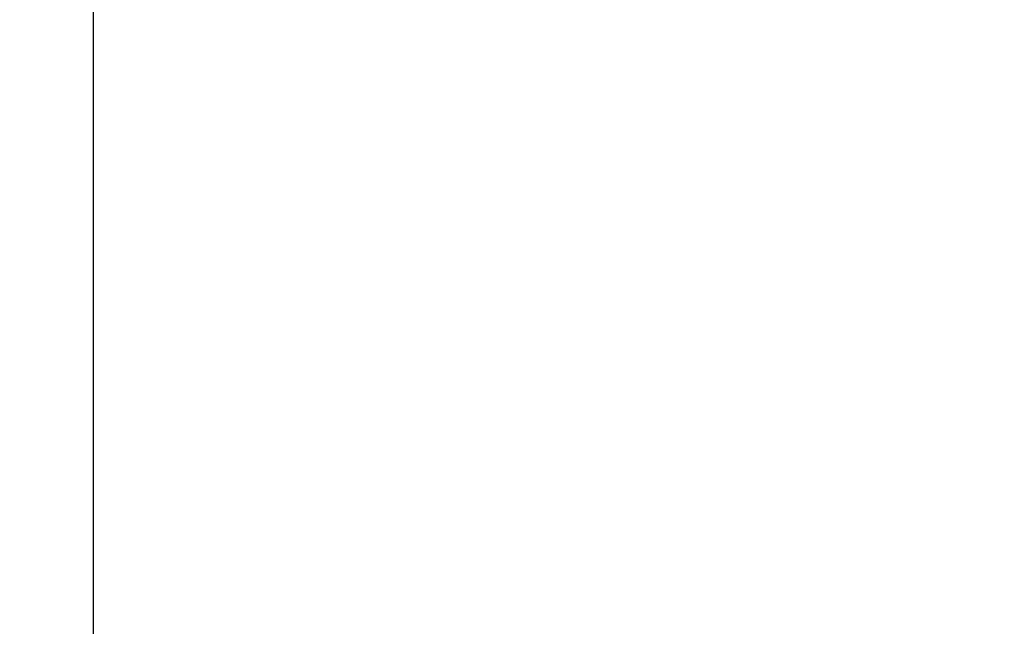
# Model space of a CAD drawing. Units: millimetres. Extents: x -1221 to 6598, y -1090 to 8316.
# Drawn here: x 1817 to 2471, y 3810 to 4213 of the extents above; entities that cross this region are included whole.
import ezdxf

# ---------------------------------------------------------------- set-up
doc = ezdxf.new("R2010")
doc.units = ezdxf.units.MM
doc.layers.add('Dimensions', color=7, linetype='Continuous')
doc.layers.add('Safetyarea', color=131, linetype='Continuous')
doc.styles.get("Standard").update_dxf_attribs({"font": 'arial.ttf'})
doc.dimstyles.new('Leikkiset keinu', dxfattribs={"dimtxt": 150, "dimasz": 2.5, "dimexe": 0.06, "dimexo": 0.625, "dimtad": 0, "dimtih": 1, "dimtoh": 1, "dimdec": 0, "dimtxsty": 'Standard', "dimcen": 2.5, "dimadec": 0, "dimazin": 0, "dimtfac": 1, "dimtmove": 0, "dimatfit": 3, "dimfxl": 1, "dimarcsym": 0})

# ---------------------------------------------------------------- blocks, each defined once
blk = doc.blocks.new('*D12')
at = {"layer": 'Defpoints', "color": 0}
for p in [(-993.5, 4923.22), (4640.77, 4923.22), (840.77, 2320.24)]:
    blk.add_point(p, dxfattribs=at)
at = {"layer": 'Dimensions', "color": 0, "lineweight": -2}
for p, q in [((4640.15, 4923.22), (-993.56, 4923.22)), ((-993.5, 4920.72), (-993.5, 3698.93)), ((-993.5, 2322.74), (-993.5, 3544.53)), ((840.15, 2320.24), (-993.56, 2320.24))]:
    blk.add_line(p, q, dxfattribs=at)
at = {"layer": 'Dimensions', "color": 0}
for points in [[(-993.08, 4920.72), (-993.91, 4920.72), (-993.5, 4923.22)], [(-993.91, 2322.74), (-993.08, 2322.74), (-993.5, 2320.24)]]:
    blk.add_solid(points, dxfattribs=at)
at = {"layer": 'Dimensions', "color": 0, "insert": (-993.5, 3621.73), "char_height": 150, "attachment_point": 5}
blk.add_mtext('2603', dxfattribs=at)

msp = doc.modelspace()

# ---------------------------------------------------------------- linework, layer by layer
at = {"layer": 'Safetyarea', "linetype": 'ByBlock', "lineweight": -2}
msp.add_line((1865.77, 7051.73), (1865.77, 3678.31), dxfattribs=at)

# ---------------------------------------------------------------- dimensions: what is measured, and where the dimension line sits
at = {"layer": 'Dimensions'}
dim = msp.add_linear_dim(base=(-993.5, 4923.22), p1=(840.77, 2320.24), p2=(4640.77, 4923.22), angle=90, dimstyle='Leikkiset keinu', override={"dimlfac": 1}, dxfattribs=at)
dim.commit()
dim.dimension.update_dxf_attribs({"geometry": '*D12', "text_midpoint": (-993.5, 3621.73)})

doc.saveas('drawing.dxf')
